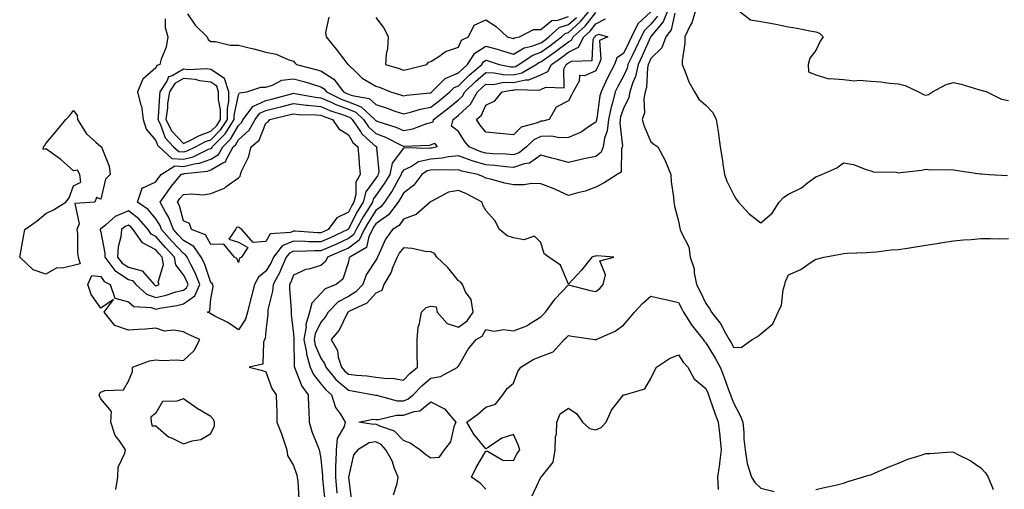
# Model space of a CAD drawing. Units: inches. Extents: x 1002803 to 1005443, y 7247738 to 7250378.
# Drawn here: x 1004409 to 1004767, y 7248838 to 7249008 of the extents above; entities that cross this region are included whole.
import ezdxf

# ---------------------------------------------------------------- set-up
doc = ezdxf.new("R2010")
doc.units = ezdxf.units.IN
doc.header["$MEASUREMENT"] = 0
doc.layers.add('Contour_10027247', color=7, linetype='Continuous', true_color=0x6d7783)

msp = doc.modelspace()

# ---------------------------------------------------------------- linework, layer by layer
at = {"layer": 'Contour_10027247'}
for points in [[(1004461.43, 7249008.54, 2923), (1004461.46, 7249005.33, 2923), (1004462.43, 7249001.92, 2923), (1004461.78, 7248998.19, 2923), (1004460.02, 7248993.89, 2923), (1004459.51, 7248991.92, 2923), (1004458.4, 7248991.57, 2923), (1004458.05, 7248990.66, 2923), (1004453.35, 7248986.62, 2923), (1004451.39, 7248981.92, 2923), (1004452.45, 7248977.52, 2923), (1004452.84, 7248976.71, 2923), (1004453.46, 7248971.92, 2923), (1004454.55, 7248968.42, 2923), (1004458.05, 7248964.29, 2923), (1004458.67, 7248962.55, 2923), (1004459.25, 7248961.92, 2923), (1004463.91, 7248957.78, 2923), (1004468.05, 7248957.49, 2923), (1004471.6, 7248958.37, 2923), (1004477.22, 7248961.09, 2923), (1004478.05, 7248961.39, 2923), (1004478.38, 7248961.59, 2923), (1004478.57, 7248961.92, 2923), (1004483.26, 7248966.71, 2923), (1004483.85, 7248967.72, 2923), (1004486.57, 7248971.92, 2923), (1004486.57, 7248973.4, 2923), (1004488.05, 7248980.9, 2923), (1004488.4, 7248981.57, 2923), (1004491.16, 7248981.92, 2923), (1004496.26, 7248983.71, 2923), (1004498.05, 7248983.68, 2923), (1004500.48, 7248984.35, 2923), (1004503.82, 7248986.15, 2923), (1004508.05, 7248986.71, 2923), (1004511.81, 7248985.68, 2923), (1004515.36, 7248984.61, 2923), (1004518.05, 7248983.83, 2923), (1004519.22, 7248983.09, 2923), (1004520.1, 7248981.92, 2923), (1004525.47, 7248979.34, 2923), (1004528.05, 7248978.37, 2923), (1004532.66, 7248976.53, 2923), (1004537.68, 7248971.92, 2923), (1004537.83, 7248971.7, 2923), (1004538.05, 7248971.49, 2923), (1004538.73, 7248971.24, 2923), (1004545.31, 7248969.18, 2923), (1004548.05, 7248967.93, 2923), (1004551.45, 7248968.52, 2923), (1004556.57, 7248970.44, 2923), (1004558.05, 7248970.81, 2923), (1004558.85, 7248971.12, 2923), (1004559.03, 7248971.92, 2923), (1004564.14, 7248975.83, 2923), (1004568.05, 7248979.04, 2923), (1004569.55, 7248980.42, 2923), (1004570.42, 7248981.92, 2923), (1004574.3, 7248985.67, 2923), (1004578.05, 7248988.94, 2923), (1004581.06, 7248988.91, 2923), (1004584.35, 7248988.22, 2923), (1004588.05, 7248988.2, 2923), (1004591.12, 7248988.85, 2923), (1004596.3, 7248991.92, 2923), (1004597.34, 7248992.63, 2923), (1004598.05, 7248992.89, 2923), (1004601.24, 7248995.11, 2923), (1004603.39, 7248996.58, 2923), (1004608.05, 7249000.17, 2923), (1004609.21, 7249000.76, 2923), (1004609.83, 7249001.92, 2923), (1004614.18, 7249005.79, 2923), (1004618.05, 7249010.82, 2923)], [(1004469.61, 7249010.36, 2924), (1004472.35, 7249006.22, 2924), (1004476.76, 7249001.92, 2924), (1004477.12, 7249000.99, 2924), (1004478.05, 7249000.25, 2924), (1004479.71, 7249000.26, 2924), (1004485.05, 7248998.92, 2924), (1004488.05, 7248998.93, 2924), (1004492.03, 7248997.94, 2924), (1004493.72, 7248997.59, 2924), (1004498.05, 7248996.35, 2924), (1004501.79, 7248995.66, 2924), (1004506.37, 7248993.6, 2924), (1004508.05, 7248993.11, 2924), (1004508.62, 7248992.49, 2924), (1004509.17, 7248991.92, 2924), (1004516.23, 7248990.1, 2924), (1004518.05, 7248989.59, 2924), (1004522.72, 7248986.59, 2924), (1004526.24, 7248981.92, 2924), (1004527.46, 7248981.33, 2924), (1004528.05, 7248981.11, 2924), (1004529.4, 7248980.57, 2924), (1004535.61, 7248979.48, 2924), (1004538.05, 7248977.36, 2924), (1004542.18, 7248976.05, 2924), (1004544.99, 7248974.98, 2924), (1004548.05, 7248973.91, 2924), (1004550.66, 7248974.53, 2924), (1004554.26, 7248975.71, 2924), (1004558.05, 7248976.42, 2924), (1004561.16, 7248978.81, 2924), (1004564.9, 7248981.92, 2924), (1004566.47, 7248983.5, 2924), (1004568.05, 7248984.19, 2924), (1004572, 7248987.97, 2924), (1004576.53, 7248991.92, 2924), (1004577.12, 7248992.85, 2924), (1004578.05, 7248993.45, 2924), (1004579.25, 7248993.12, 2924), (1004582.82, 7248991.92, 2924), (1004587.14, 7248991.01, 2924), (1004588.05, 7248991, 2924), (1004588.8, 7248991.17, 2924), (1004590.08, 7248991.92, 2924), (1004594.81, 7248995.16, 2924), (1004598.05, 7248996.32, 2924), (1004601.35, 7248998.62, 2924), (1004605.55, 7249001.92, 2924), (1004606.87, 7249003.1, 2924), (1004608.05, 7249003.5, 2924), (1004612.47, 7249007.5, 2924), (1004616.02, 7249011.92, 2924)], [(1004640.5, 7249009.47, 2923), (1004638.05, 7249006.55, 2923), (1004635.67, 7249004.3, 2923), (1004634.48, 7249001.92, 2923), (1004632.44, 7248997.53, 2923), (1004631.19, 7248995.06, 2923), (1004629.64, 7248991.92, 2923), (1004629.38, 7248990.59, 2923), (1004628.05, 7248987.63, 2923), (1004626.04, 7248983.93, 2923), (1004625.08, 7248981.92, 2923), (1004624.04, 7248977.91, 2923), (1004623.54, 7248976.43, 2923), (1004622.57, 7248971.92, 2923), (1004622.18, 7248967.79, 2923), (1004621.2, 7248965.07, 2923), (1004620.71, 7248961.92, 2923), (1004619.95, 7248960.02, 2923), (1004618.05, 7248958.51, 2923), (1004613.7, 7248957.57, 2923), (1004612.63, 7248957.34, 2923), (1004608.05, 7248956.34, 2923), (1004603.59, 7248957.46, 2923), (1004602.06, 7248957.91, 2923), (1004598.05, 7248958.99, 2923), (1004593.96, 7248956.01, 2923), (1004591.93, 7248955.8, 2923), (1004588.05, 7248954.47, 2923), (1004585.27, 7248954.7, 2923), (1004581.35, 7248955.22, 2923), (1004578.05, 7248955.48, 2923), (1004573.06, 7248956.91, 2923), (1004573.05, 7248956.92, 2923), (1004568.05, 7248958.67, 2923), (1004564.44, 7248958.31, 2923), (1004562.13, 7248957.84, 2923), (1004558.05, 7248957.53, 2923), (1004553.5, 7248956.47, 2923), (1004550.96, 7248954.83, 2923), (1004548.05, 7248953.47, 2923), (1004547.4, 7248952.57, 2923), (1004547.24, 7248951.92, 2923), (1004546.14, 7248950.01, 2923), (1004543.97, 7248946, 2923), (1004541.15, 7248941.92, 2923), (1004539.81, 7248940.16, 2923), (1004538.05, 7248938.89, 2923), (1004535.32, 7248934.65, 2923), (1004533.83, 7248931.92, 2923), (1004531.91, 7248928.06, 2923), (1004528.05, 7248925.18, 2923), (1004525.81, 7248924.16, 2923), (1004520.51, 7248921.92, 2923), (1004519.67, 7248920.3, 2923), (1004518.05, 7248918.86, 2923), (1004513.7, 7248917.57, 2923), (1004512.56, 7248917.41, 2923), (1004508.05, 7248915.35, 2923), (1004507.18, 7248912.79, 2923), (1004506.69, 7248911.92, 2923), (1004506.59, 7248910.46, 2923), (1004507.3, 7248902.67, 2923), (1004507.23, 7248901.92, 2923), (1004507.23, 7248901.1, 2923), (1004508.05, 7248893.89, 2923), (1004508.16, 7248892.03, 2923), (1004508.14, 7248891.92, 2923), (1004508.16, 7248891.81, 2923), (1004508.32, 7248882.19, 2923), (1004508.4, 7248881.92, 2923), (1004508.74, 7248881.23, 2923), (1004511.16, 7248875.03, 2923), (1004513.41, 7248871.92, 2923), (1004513.53, 7248867.4, 2923), (1004513.62, 7248866.35, 2923), (1004513.74, 7248861.92, 2923), (1004514.72, 7248858.59, 2923), (1004517.07, 7248852.9, 2923), (1004517.42, 7248851.92, 2923), (1004517.56, 7248851.43, 2923), (1004518.05, 7248848.74, 2923), (1004518.62, 7248842.49, 2923), (1004518.61, 7248841.92, 2923), (1004518.67, 7248841.3, 2923), (1004519.52, 7248833.39, 2923)], [(1004644.35, 7249011.92, 2924), (1004642.56, 7249007.41, 2924), (1004638.05, 7249002.02, 2924), (1004638, 7249001.97, 2924), (1004637.97, 7249001.92, 2924), (1004637.9, 7249001.77, 2924), (1004634.91, 7248995.06, 2924), (1004633.35, 7248991.92, 2924), (1004632.45, 7248987.52, 2924), (1004631.49, 7248985.36, 2924), (1004630.42, 7248981.92, 2924), (1004630.05, 7248979.92, 2924), (1004628.05, 7248975.94, 2924), (1004627.04, 7248972.93, 2924), (1004626.83, 7248971.92, 2924), (1004626.69, 7248970.56, 2924), (1004627.69, 7248962.28, 2924), (1004627.64, 7248961.92, 2924), (1004627.37, 7248961.24, 2924), (1004627.23, 7248952.74, 2924), (1004625.81, 7248951.92, 2924), (1004621.05, 7248948.92, 2924), (1004618.05, 7248947.27, 2924), (1004614.09, 7248945.88, 2924), (1004611.43, 7248945.3, 2924), (1004608.05, 7248944.32, 2924), (1004603.56, 7248946.41, 2924), (1004602.89, 7248946.76, 2924), (1004598.05, 7248948.59, 2924), (1004594.76, 7248948.63, 2924), (1004591.84, 7248948.13, 2924), (1004588.05, 7248948.16, 2924), (1004584.94, 7248948.81, 2924), (1004579.75, 7248950.22, 2924), (1004578.05, 7248950.61, 2924), (1004577.17, 7248951.04, 2924), (1004575.13, 7248951.92, 2924), (1004569.31, 7248953.18, 2924), (1004568.05, 7248953.63, 2924), (1004566.5, 7248953.47, 2924), (1004559.8, 7248953.67, 2924), (1004558.05, 7248953.53, 2924), (1004556.74, 7248953.23, 2924), (1004554.71, 7248951.92, 2924), (1004551.87, 7248948.1, 2924), (1004548.05, 7248945.14, 2924), (1004546.92, 7248943.05, 2924), (1004546.14, 7248941.92, 2924), (1004542.65, 7248937.32, 2924), (1004538.05, 7248934.03, 2924), (1004537.22, 7248932.75, 2924), (1004536.78, 7248931.92, 2924), (1004535.5, 7248929.37, 2924), (1004534.61, 7248925.36, 2924), (1004528.57, 7248921.92, 2924), (1004528.38, 7248921.59, 2924), (1004528.05, 7248920.19, 2924), (1004526.04, 7248913.93, 2924), (1004523.6, 7248911.92, 2924), (1004519.62, 7248910.35, 2924), (1004518.05, 7248908.73, 2924), (1004514.78, 7248905.19, 2924), (1004513.93, 7248901.92, 2924), (1004512.6, 7248897.37, 2924), (1004512.65, 7248896.52, 2924), (1004511.88, 7248891.92, 2924), (1004512.76, 7248887.21, 2924), (1004512.77, 7248886.64, 2924), (1004514.1, 7248881.92, 2924), (1004515.4, 7248879.27, 2924), (1004518.05, 7248875.88, 2924), (1004519.79, 7248873.66, 2924), (1004521.89, 7248871.92, 2924), (1004523.37, 7248867.24, 2924), (1004525.14, 7248864.83, 2924), (1004526.91, 7248861.92, 2924), (1004526.54, 7248860.41, 2924), (1004523.92, 7248856.05, 2924), (1004523.56, 7248851.92, 2924), (1004523.48, 7248847.35, 2924), (1004523.39, 7248846.58, 2924), (1004523.33, 7248841.92, 2924), (1004523.75, 7248837.62, 2924), (1004523.88, 7248836.09, 2924)], [(1004638.05, 7249011.07, 2922), (1004633.34, 7249006.63, 2922), (1004630.99, 7249001.92, 2922), (1004630.06, 7248999.91, 2922), (1004628.05, 7248995.95, 2922), (1004625.71, 7248994.26, 2922), (1004624.82, 7248991.92, 2922), (1004622.49, 7248987.48, 2922), (1004621.59, 7248985.46, 2922), (1004619.91, 7248981.92, 2922), (1004619.52, 7248980.45, 2922), (1004618.39, 7248972.26, 2922), (1004618.32, 7248971.92, 2922), (1004618.29, 7248971.68, 2922), (1004618.05, 7248970.98, 2922), (1004615.33, 7248969.2, 2922), (1004612.71, 7248967.26, 2922), (1004608.05, 7248965.37, 2922), (1004604.72, 7248965.25, 2922), (1004601.98, 7248965.85, 2922), (1004598.05, 7248965.77, 2922), (1004595.42, 7248964.55, 2922), (1004592.78, 7248961.92, 2922), (1004590.19, 7248959.78, 2922), (1004588.05, 7248959.05, 2922), (1004585.4, 7248959.27, 2922), (1004580.55, 7248959.42, 2922), (1004578.05, 7248959.62, 2922), (1004576.26, 7248960.13, 2922), (1004571.94, 7248961.92, 2922), (1004570.22, 7248964.09, 2922), (1004568.05, 7248967.56, 2922), (1004565.58, 7248969.45, 2922), (1004566.12, 7248971.92, 2922), (1004567.21, 7248972.76, 2922), (1004568.05, 7248973.44, 2922), (1004572.47, 7248977.5, 2922), (1004575.03, 7248981.92, 2922), (1004576.57, 7248983.4, 2922), (1004578.05, 7248984.7, 2922), (1004580.8, 7248984.67, 2922), (1004584.55, 7248985.42, 2922), (1004588.05, 7248985.39, 2922), (1004592.47, 7248986.34, 2922), (1004593.66, 7248986.31, 2922), (1004598.05, 7248988.11, 2922), (1004600.61, 7248989.36, 2922), (1004601.87, 7248991.92, 2922), (1004605.55, 7248994.42, 2922), (1004608.05, 7248996.35, 2922), (1004611.76, 7248998.21, 2922), (1004613.7, 7249001.92, 2922), (1004616.01, 7249003.96, 2922), (1004618.05, 7249006.62, 2922), (1004621.54, 7249008.43, 2922)], [(1004646.69, 7249010.56, 2925), (1004645.45, 7249004.52, 2925), (1004643.47, 7249001.92, 2925), (1004642, 7248997.97, 2925), (1004638.05, 7248994.06, 2925), (1004637.39, 7248992.58, 2925), (1004637.06, 7248991.92, 2925), (1004636.81, 7248990.68, 2925), (1004636.47, 7248983.5, 2925), (1004635.98, 7248981.92, 2925), (1004635.51, 7248979.38, 2925), (1004635.68, 7248974.29, 2925), (1004634.92, 7248971.92, 2925), (1004635.64, 7248969.51, 2925), (1004638.05, 7248963.77, 2925), (1004639.1, 7248962.97, 2925), (1004640.58, 7248961.92, 2925), (1004643.2, 7248957.07, 2925), (1004643.35, 7248956.62, 2925), (1004645.34, 7248951.92, 2925), (1004645.39, 7248949.26, 2925), (1004646.3, 7248943.67, 2925), (1004646.36, 7248941.92, 2925), (1004646.6, 7248940.47, 2925), (1004648.05, 7248935.02, 2925), (1004648.53, 7248932.4, 2925), (1004648.73, 7248931.92, 2925), (1004649.02, 7248930.95, 2925), (1004651.81, 7248925.68, 2925), (1004652.37, 7248921.92, 2925), (1004653.76, 7248917.63, 2925), (1004653.79, 7248916.18, 2925), (1004654.66, 7248911.92, 2925), (1004655.8, 7248909.67, 2925), (1004658.05, 7248905.03, 2925), (1004659.35, 7248903.22, 2925), (1004660.05, 7248901.92, 2925), (1004663.6, 7248897.47, 2925), (1004664.6, 7248895.37, 2925), (1004666.53, 7248891.92, 2925), (1004667.09, 7248890.96, 2925), (1004668.05, 7248889.19, 2925), (1004670.89, 7248889.08, 2925), (1004674.84, 7248891.92, 2925), (1004676.85, 7248893.12, 2925), (1004678.05, 7248894.03, 2925), (1004682.33, 7248897.64, 2925), (1004684.37, 7248901.92, 2925), (1004685.51, 7248904.46, 2925), (1004686.19, 7248910.06, 2925), (1004686.72, 7248911.92, 2925), (1004686.93, 7248913.04, 2925), (1004688.05, 7248915.48, 2925), (1004692.51, 7248917.46, 2925), (1004695.91, 7248919.78, 2925), (1004698.05, 7248921.1, 2925), (1004698.72, 7248921.25, 2925), (1004700.91, 7248921.92, 2925), (1004706.97, 7248923, 2925), (1004708.05, 7248923.2, 2925), (1004709.46, 7248923.33, 2925), (1004716.41, 7248923.56, 2925), (1004718.05, 7248923.73, 2925), (1004720, 7248923.87, 2925), (1004725.42, 7248924.55, 2925), (1004728.05, 7248924.73, 2925), (1004731.34, 7248925.21, 2925), (1004734.3, 7248925.67, 2925), (1004738.05, 7248926.22, 2925), (1004742.94, 7248927.03, 2925), (1004743.19, 7248927.06, 2925), (1004748.05, 7248927.82, 2925), (1004751.75, 7248928.22, 2925), (1004754.43, 7248928.3, 2925), (1004758.05, 7248928.64, 2925), (1004761.28, 7248928.69, 2925), (1004764.71, 7248928.58, 2925), (1004768.05, 7248928.63, 2925)], [(1004654.41, 7249011.92, 2926), (1004652.88, 7249007.09, 2926), (1004652.43, 7249006.3, 2926), (1004650.36, 7249001.92, 2926), (1004650.38, 7248999.59, 2926), (1004649.4, 7248993.27, 2926), (1004649.43, 7248991.92, 2926), (1004650.43, 7248989.54, 2926), (1004651.78, 7248985.65, 2926), (1004653.86, 7248981.92, 2926), (1004655.44, 7248979.31, 2926), (1004658.05, 7248977.13, 2926), (1004660.54, 7248974.41, 2926), (1004661.81, 7248971.92, 2926), (1004662.45, 7248967.52, 2926), (1004662.67, 7248966.54, 2926), (1004663.25, 7248961.92, 2926), (1004663.91, 7248957.78, 2926), (1004664.22, 7248955.75, 2926), (1004664.82, 7248951.92, 2926), (1004665.59, 7248949.46, 2926), (1004668.05, 7248944.64, 2926), (1004669.05, 7248942.92, 2926), (1004669.86, 7248941.92, 2926), (1004673.76, 7248937.63, 2926), (1004678.05, 7248934.35, 2926), (1004682.09, 7248937.88, 2926), (1004684.69, 7248941.92, 2926), (1004686.34, 7248943.63, 2926), (1004688.05, 7248944.82, 2926), (1004692.83, 7248947.14, 2926), (1004695.01, 7248948.88, 2926), (1004698.05, 7248951.13, 2926), (1004698.67, 7248951.3, 2926), (1004700.25, 7248951.92, 2926), (1004705.62, 7248954.35, 2926), (1004708.05, 7248956.17, 2926), (1004711.65, 7248955.52, 2926), (1004716.28, 7248953.69, 2926), (1004718.05, 7248953.22, 2926), (1004718.98, 7248952.85, 2926), (1004727.25, 7248952.72, 2926), (1004728.05, 7248952.54, 2926), (1004728.8, 7248952.67, 2926), (1004736.45, 7248953.52, 2926), (1004738.05, 7248953.87, 2926), (1004739.8, 7248953.67, 2926), (1004746.19, 7248953.78, 2926), (1004748.05, 7248953.6, 2926), (1004749.51, 7248953.38, 2926), (1004757.79, 7248952.18, 2926), (1004758.05, 7248952.14, 2926), (1004758.26, 7248952.13, 2926), (1004760.99, 7248951.92, 2926), (1004767.65, 7248951.52, 2926)], [(1004669.41, 7249011.92, 2927), (1004674.23, 7249008.1, 2927), (1004678.05, 7249007.53, 2927), (1004682.8, 7249006.67, 2927), (1004683.47, 7249006.5, 2927), (1004688.05, 7249005.58, 2927), (1004691.27, 7249005.14, 2927), (1004695.84, 7249004.13, 2927), (1004698.05, 7249003.78, 2927), (1004699.39, 7249003.26, 2927), (1004700.66, 7249001.92, 2927), (1004699.64, 7249000.33, 2927), (1004698.05, 7248996.93, 2927), (1004695.77, 7248994.2, 2927), (1004695.19, 7248991.92, 2927), (1004695.33, 7248989.2, 2927), (1004698.05, 7248988.16, 2927), (1004702.77, 7248986.64, 2927), (1004703.16, 7248986.81, 2927), (1004708.05, 7248986.4, 2927), (1004712.14, 7248986.01, 2927), (1004713.82, 7248986.15, 2927), (1004718.05, 7248985.86, 2927), (1004721.67, 7248985.54, 2927), (1004724.85, 7248985.12, 2927), (1004728.05, 7248984.82, 2927), (1004730.43, 7248984.3, 2927), (1004735.34, 7248981.92, 2927), (1004737.11, 7248980.98, 2927), (1004738.05, 7248980.74, 2927), (1004739, 7248980.97, 2927), (1004740.45, 7248981.92, 2927), (1004745.35, 7248984.62, 2927), (1004748.05, 7248985.35, 2927), (1004750.83, 7248984.7, 2927), (1004757.21, 7248982.76, 2927), (1004758.05, 7248982.55, 2927), (1004758.55, 7248982.42, 2927), (1004760.24, 7248981.92, 2927), (1004765.48, 7248979.35, 2927), (1004768.05, 7248978.8, 2927)], [(1004520.91, 7249009.06, 2925), (1004519.68, 7249003.55, 2925), (1004519.95, 7249001.92, 2925), (1004523.56, 7248997.43, 2925), (1004527.09, 7248992.88, 2925), (1004527.84, 7248991.92, 2925), (1004527.98, 7248991.85, 2925), (1004528.05, 7248991.74, 2925), (1004530.73, 7248989.24, 2925), (1004533.11, 7248986.98, 2925), (1004538.05, 7248984.04, 2925), (1004539.63, 7248983.5, 2925), (1004543.33, 7248981.92, 2925), (1004547.01, 7248980.88, 2925), (1004548.05, 7248980.51, 2925), (1004549.19, 7248980.78, 2925), (1004557.7, 7248981.57, 2925), (1004558.05, 7248981.64, 2925), (1004558.21, 7248981.76, 2925), (1004558.4, 7248981.92, 2925), (1004563.21, 7248986.76, 2925), (1004568.05, 7248988.85, 2925), (1004569.61, 7248990.36, 2925), (1004571.41, 7248991.92, 2925), (1004574, 7248995.97, 2925), (1004578.05, 7248998.61, 2925), (1004582.65, 7248997.32, 2925), (1004583.28, 7248997.15, 2925), (1004588.05, 7248995.7, 2925), (1004591.97, 7248998, 2925), (1004594.69, 7248998.56, 2925), (1004598.05, 7248999.77, 2925), (1004599.32, 7249000.65, 2925), (1004600.94, 7249001.92, 2925), (1004604.68, 7249005.29, 2925), (1004608.05, 7249006.42, 2925), (1004610.94, 7249009.03, 2925)], [(1004538.05, 7249009.03, 2926), (1004541.08, 7249004.95, 2926), (1004542.47, 7249001.92, 2926), (1004542.21, 7248997.76, 2926), (1004541.82, 7248995.69, 2926), (1004541.53, 7248991.92, 2926), (1004546.54, 7248990.41, 2926), (1004548.05, 7248989.81, 2926), (1004549.8, 7248990.17, 2926), (1004556.63, 7248991.92, 2926), (1004557.2, 7248992.77, 2926), (1004558.05, 7248993.03, 2926), (1004560.88, 7248994.75, 2926), (1004563.41, 7248996.56, 2926), (1004568.05, 7248998.15, 2926), (1004569.19, 7249000.78, 2926), (1004571.71, 7249001.92, 2926), (1004573.84, 7249006.13, 2926), (1004578.05, 7249008.1, 2926), (1004581.79, 7249005.66, 2926), (1004585.73, 7249001.92, 2926), (1004587.58, 7249001.45, 2926), (1004588.05, 7249001.31, 2926), (1004588.43, 7249001.54, 2926), (1004590.31, 7249001.92, 2926), (1004595.34, 7249004.63, 2926), (1004598.05, 7249004.62, 2926), (1004602.04, 7249007.93, 2926), (1004604.17, 7249008.04, 2926), (1004608.05, 7249009.34, 2926)], [(1004443.55, 7248837.42, 2922), (1004444.2, 7248841.92, 2922), (1004444.39, 7248845.58, 2922), (1004446.8, 7248850.67, 2922), (1004446.95, 7248851.92, 2922), (1004444.79, 7248855.18, 2922), (1004443.26, 7248857.13, 2922), (1004441.69, 7248861.92, 2922), (1004441.94, 7248865.81, 2922), (1004438.05, 7248870.45, 2922), (1004437.58, 7248871.45, 2922), (1004437.47, 7248871.92, 2922), (1004437.68, 7248872.29, 2922), (1004438.05, 7248872.8, 2922), (1004439.54, 7248873.41, 2922), (1004446.3, 7248873.67, 2922), (1004448.05, 7248876.81, 2922), (1004449.61, 7248880.36, 2922), (1004449.51, 7248881.92, 2922), (1004455.76, 7248884.21, 2922), (1004458.05, 7248884.55, 2922), (1004460.44, 7248884.31, 2922), (1004465.44, 7248884.53, 2922), (1004468.05, 7248884.32, 2922), (1004472.03, 7248887.94, 2922), (1004474, 7248891.92, 2922), (1004469.96, 7248893.83, 2922), (1004468.05, 7248894.79, 2922), (1004464.59, 7248895.38, 2922), (1004461.17, 7248895.05, 2922), (1004458.05, 7248896.07, 2922), (1004454.3, 7248895.67, 2922), (1004451.78, 7248895.65, 2922), (1004448.05, 7248895.32, 2922), (1004443.19, 7248897.06, 2922), (1004439.24, 7248901.92, 2922), (1004442.67, 7248906.54, 2922), (1004438.05, 7248903.3, 2922), (1004434.47, 7248908.34, 2922), (1004433.36, 7248911.92, 2922), (1004434.72, 7248915.25, 2922), (1004438.05, 7248914.9, 2922), (1004439.23, 7248913.1, 2922), (1004441.42, 7248911.92, 2922), (1004443.08, 7248906.95, 2922), (1004448.05, 7248905.66, 2922), (1004450.07, 7248903.94, 2922), (1004456.39, 7248903.58, 2922), (1004458.05, 7248903.01, 2922), (1004459.47, 7248903.34, 2922), (1004465.64, 7248904.33, 2922), (1004468.05, 7248904.96, 2922), (1004472.16, 7248907.81, 2922), (1004474.04, 7248911.92, 2922), (1004472.33, 7248916.2, 2922), (1004470.74, 7248919.23, 2922), (1004469.46, 7248921.92, 2922), (1004468.87, 7248922.74, 2922), (1004468.05, 7248923.22, 2922), (1004463.87, 7248927.74, 2922), (1004460.14, 7248931.92, 2922), (1004459.57, 7248933.44, 2922), (1004458.05, 7248935.84, 2922), (1004455.28, 7248939.15, 2922), (1004451.35, 7248941.92, 2922), (1004453.03, 7248946.9, 2922), (1004452.98, 7248946.99, 2922), (1004453.08, 7248946.95, 2922), (1004458.05, 7248949.31, 2922), (1004459.11, 7248950.86, 2922), (1004459.99, 7248951.92, 2922), (1004464.91, 7248955.06, 2922), (1004468.05, 7248954.84, 2922), (1004471.93, 7248955.8, 2922), (1004473.96, 7248956.01, 2922), (1004478.05, 7248957.5, 2922), (1004480.8, 7248959.17, 2922), (1004482.39, 7248961.92, 2922), (1004485.19, 7248964.78, 2922), (1004488.05, 7248969.77, 2922), (1004489.17, 7248970.8, 2922), (1004489.81, 7248971.92, 2922), (1004493.31, 7248976.66, 2922), (1004498.05, 7248978.83, 2922), (1004500.52, 7248979.45, 2922), (1004507.4, 7248981.27, 2922), (1004508.05, 7248981.43, 2922), (1004508.6, 7248981.37, 2922), (1004516.12, 7248979.99, 2922), (1004518.05, 7248979.8, 2922), (1004521.82, 7248978.15, 2922), (1004523.48, 7248977.35, 2922), (1004528.05, 7248975.62, 2922), (1004530.7, 7248974.57, 2922), (1004533.58, 7248971.92, 2922), (1004535.37, 7248969.24, 2922), (1004538.05, 7248966.78, 2922), (1004541.59, 7248965.46, 2922), (1004547.53, 7248962.44, 2922), (1004548.05, 7248962.2, 2922), (1004548.39, 7248962.26, 2922), (1004557.39, 7248962.58, 2922), (1004558.05, 7248962.75, 2922), (1004559.39, 7248963.26, 2922), (1004560.3, 7248961.92, 2922), (1004558.43, 7248961.54, 2922), (1004558.05, 7248961.51, 2922), (1004557.52, 7248961.39, 2922), (1004548.31, 7248961.66, 2922), (1004548.05, 7248961.53, 2922), (1004543.98, 7248955.99, 2922), (1004543.07, 7248951.92, 2922), (1004541.23, 7248948.74, 2922), (1004538.05, 7248944.31, 2922), (1004537.04, 7248942.93, 2922), (1004536.78, 7248941.92, 2922), (1004534.7, 7248938.57, 2922), (1004533.4, 7248936.57, 2922), (1004530.88, 7248931.92, 2922), (1004529.94, 7248930.03, 2922), (1004528.05, 7248928.62, 2922), (1004523.46, 7248926.51, 2922), (1004522.03, 7248925.9, 2922), (1004518.05, 7248924.17, 2922), (1004515.76, 7248924.21, 2922), (1004510.1, 7248923.97, 2922), (1004508.05, 7248924.01, 2922), (1004506.59, 7248923.38, 2922), (1004505.43, 7248921.92, 2922), (1004503.54, 7248917.41, 2922), (1004503.28, 7248916.69, 2922), (1004500.64, 7248911.92, 2922), (1004500.48, 7248909.49, 2922), (1004498.82, 7248902.69, 2922), (1004498.74, 7248901.92, 2922), (1004498.74, 7248901.23, 2922), (1004498.05, 7248895.08, 2922), (1004497.74, 7248892.23, 2922), (1004497.56, 7248891.92, 2922), (1004497.15, 7248891.02, 2922), (1004497, 7248882.97, 2922), (1004491.98, 7248881.92, 2922), (1004496.83, 7248880.7, 2922), (1004498.05, 7248880.2, 2922), (1004500.26, 7248874.13, 2922), (1004501.83, 7248871.92, 2922), (1004501.87, 7248868.1, 2922), (1004502.02, 7248865.89, 2922), (1004502.06, 7248861.92, 2922), (1004503.78, 7248857.65, 2922), (1004504.41, 7248855.56, 2922), (1004505.68, 7248851.92, 2922), (1004505.91, 7248849.78, 2922), (1004508.05, 7248846.22, 2922), (1004509.15, 7248843.02, 2922), (1004509.42, 7248841.92, 2922), (1004509.65, 7248840.32, 2922), (1004510.06, 7248833.93, 2922)], [(1004578.05, 7248837.53, 2924), (1004575.92, 7248839.79, 2924), (1004572.85, 7248841.92, 2924), (1004574.47, 7248845.5, 2924), (1004578.05, 7248851.43, 2924), (1004578.58, 7248851.39, 2924), (1004584.21, 7248848.08, 2924), (1004588.05, 7248848.02, 2924), (1004589.47, 7248850.5, 2924), (1004590.4, 7248851.92, 2924), (1004589.78, 7248853.65, 2924), (1004588.05, 7248857.49, 2924), (1004583.81, 7248856.16, 2924), (1004578.88, 7248852.75, 2924), (1004578.05, 7248852.28, 2924), (1004573.72, 7248857.59, 2924), (1004571.08, 7248861.92, 2924), (1004575.08, 7248864.89, 2924), (1004578.05, 7248867.35, 2924), (1004581.5, 7248868.47, 2924), (1004584.19, 7248871.92, 2924), (1004585.84, 7248874.13, 2924), (1004588.05, 7248876.08, 2924), (1004589.61, 7248880.36, 2924), (1004590.8, 7248881.92, 2924), (1004595.28, 7248884.69, 2924), (1004598.05, 7248885.74, 2924), (1004602.48, 7248887.49, 2924), (1004606.55, 7248891.92, 2924), (1004607.33, 7248892.64, 2924), (1004608.05, 7248893.38, 2924), (1004609.35, 7248893.22, 2924), (1004617.8, 7248891.92, 2924), (1004617.99, 7248891.86, 2924), (1004618.05, 7248891.84, 2924), (1004618.09, 7248891.88, 2924), (1004618.16, 7248891.92, 2924), (1004625.01, 7248894.96, 2924), (1004628.05, 7248897.21, 2924), (1004630.26, 7248899.71, 2924), (1004632.04, 7248901.92, 2924), (1004634.96, 7248905.01, 2924), (1004638.05, 7248907.76, 2924), (1004642.73, 7248906.6, 2924), (1004643.51, 7248906.46, 2924), (1004648.05, 7248905.46, 2924), (1004649.26, 7248903.13, 2924), (1004649.86, 7248901.92, 2924), (1004653.06, 7248896.93, 2924), (1004653.14, 7248896.83, 2924), (1004657.06, 7248891.92, 2924), (1004657.46, 7248891.33, 2924), (1004658.05, 7248890.71, 2924), (1004661.35, 7248885.22, 2924), (1004663.18, 7248881.92, 2924), (1004664.6, 7248878.47, 2924), (1004666.27, 7248873.7, 2924), (1004666.95, 7248871.92, 2924), (1004667.23, 7248871.1, 2924), (1004668.05, 7248868.94, 2924), (1004670.51, 7248864.38, 2924), (1004671.45, 7248861.92, 2924), (1004671.83, 7248858.14, 2924), (1004671.88, 7248855.75, 2924), (1004672.35, 7248851.92, 2924), (1004673.05, 7248846.92, 2924), (1004673.06, 7248846.91, 2924), (1004674.56, 7248841.92, 2924), (1004676.01, 7248839.88, 2924), (1004678.05, 7248837.93, 2924), (1004682.9, 7248836.77, 2924)], [(1004594.83, 7248835.14, 2923), (1004598.05, 7248841.9, 2923), (1004598.07, 7248841.9, 2923), (1004598.12, 7248841.99, 2923), (1004602.56, 7248847.41, 2923), (1004603.29, 7248851.92, 2923), (1004603.37, 7248856.6, 2923), (1004603.7, 7248857.57, 2923), (1004603.84, 7248861.92, 2923), (1004605.06, 7248864.91, 2923), (1004608.05, 7248867.02, 2923), (1004611.12, 7248864.99, 2923), (1004613.12, 7248861.92, 2923), (1004615.77, 7248859.64, 2923), (1004618.05, 7248859.1, 2923), (1004619.98, 7248859.99, 2923), (1004621.74, 7248861.92, 2923), (1004623.66, 7248866.31, 2923), (1004628.05, 7248871.82, 2923), (1004628.15, 7248871.82, 2923), (1004628.48, 7248871.92, 2923), (1004635.88, 7248874.09, 2923), (1004638.05, 7248877.77, 2923), (1004639.39, 7248880.58, 2923), (1004640.1, 7248881.92, 2923), (1004644.85, 7248885.12, 2923), (1004648.05, 7248886.44, 2923), (1004649.81, 7248883.68, 2923), (1004651.42, 7248881.92, 2923), (1004653.77, 7248877.64, 2923), (1004658.05, 7248874.19, 2923), (1004658.74, 7248872.61, 2923), (1004659, 7248871.92, 2923), (1004659.51, 7248870.46, 2923), (1004661.3, 7248865.17, 2923), (1004662.5, 7248861.92, 2923), (1004663.09, 7248856.96, 2923), (1004663.09, 7248856.88, 2923), (1004663.58, 7248851.92, 2923), (1004662.98, 7248846.99, 2923), (1004662.94, 7248846.81, 2923), (1004662.28, 7248841.92, 2923), (1004662.53, 7248837.44, 2923)], [(1004544.48, 7248835.49, 2925), (1004545.75, 7248839.62, 2925), (1004546.17, 7248841.92, 2925), (1004544.85, 7248845.12, 2925), (1004543.97, 7248847.84, 2925), (1004541.71, 7248851.92, 2925), (1004539.93, 7248853.8, 2925), (1004538.05, 7248854.75, 2925), (1004535.6, 7248854.37, 2925), (1004531.47, 7248851.92, 2925), (1004529.92, 7248850.05, 2925), (1004528.08, 7248841.95, 2925), (1004528.07, 7248841.92, 2925), (1004528.07, 7248841.9, 2925), (1004529.19, 7248833.06, 2925)], [(1004698.05, 7248837.44, 2924), (1004701.67, 7248838.3, 2924), (1004705.19, 7248839.06, 2924), (1004708.05, 7248839.73, 2924), (1004709.64, 7248840.33, 2924), (1004714.97, 7248841.92, 2924), (1004717.32, 7248842.65, 2924), (1004718.05, 7248842.84, 2924), (1004719.64, 7248843.51, 2924), (1004724.34, 7248845.63, 2924), (1004728.05, 7248847.07, 2924), (1004731.49, 7248848.48, 2924), (1004735.96, 7248849.83, 2924), (1004738.05, 7248850.57, 2924), (1004739.44, 7248850.53, 2924), (1004747.23, 7248851.1, 2924), (1004748.05, 7248851.08, 2924), (1004749.88, 7248850.09, 2924), (1004754.16, 7248848.03, 2924), (1004758.05, 7248845.29, 2924), (1004759.69, 7248843.56, 2924), (1004760.68, 7248841.92, 2924), (1004762.51, 7248837.46, 2924)]]:
    msp.add_polyline3d(points, dxfattribs=at)
for points in [[(1004598.05, 7248971.27, 2921), (1004596.84, 7248970.71, 2921), (1004590.85, 7248969.12, 2921), (1004588.05, 7248966.33, 2921), (1004583.16, 7248966.81, 2921), (1004582.96, 7248966.83, 2921), (1004578.05, 7248967.33, 2921), (1004575.99, 7248969.86, 2921), (1004574.64, 7248971.92, 2921), (1004576.46, 7248973.51, 2921), (1004578.05, 7248977.14, 2921), (1004581.3, 7248978.67, 2921), (1004583.98, 7248981.92, 2921), (1004587.39, 7248982.58, 2921), (1004588.05, 7248982.58, 2921), (1004588.9, 7248982.77, 2921), (1004597.42, 7248982.55, 2921), (1004598.05, 7248982.82, 2921), (1004599.8, 7248983.67, 2921), (1004606.56, 7248983.41, 2921), (1004606.34, 7248990.21, 2921), (1004607.18, 7248991.92, 2921), (1004607.7, 7248992.27, 2921), (1004608.05, 7248992.55, 2921), (1004609.29, 7248993.16, 2921), (1004616.65, 7248993.32, 2921), (1004617.07, 7249000.94, 2921), (1004617.58, 7249001.92, 2921), (1004617.84, 7249002.13, 2921), (1004618.05, 7249002.43, 2921), (1004619.1, 7249002.97, 2921), (1004622.37, 7249001.92, 2921), (1004619.32, 7249000.65, 2921), (1004619.81, 7248993.68, 2921), (1004619.14, 7248991.92, 2921), (1004618.76, 7248991.21, 2921), (1004618.05, 7248989.62, 2921), (1004613.88, 7248987.75, 2921), (1004612.09, 7248987.88, 2921), (1004611.93, 7248985.8, 2921), (1004609.77, 7248981.92, 2921), (1004609.23, 7248980.74, 2921), (1004608.05, 7248978.72, 2921), (1004603.6, 7248976.37, 2921), (1004601.02, 7248971.92, 2921), (1004598.69, 7248971.28, 2921)], [(1004468.05, 7248960.13, 2924), (1004469.49, 7248960.48, 2924), (1004472.43, 7248961.92, 2924), (1004476.11, 7248963.86, 2924), (1004478.05, 7248964.57, 2924), (1004481.7, 7248968.27, 2924), (1004484.06, 7248971.92, 2924), (1004484.07, 7248975.9, 2924), (1004484.56, 7248978.43, 2924), (1004484.57, 7248981.92, 2924), (1004482.97, 7248986.84, 2924), (1004478.05, 7248990.12, 2924), (1004476.47, 7248990.34, 2924), (1004469.96, 7248990.01, 2924), (1004468.05, 7248990.19, 2924), (1004463.93, 7248987.8, 2924), (1004462.59, 7248987.38, 2924), (1004462.02, 7248985.89, 2924), (1004459.51, 7248981.92, 2924), (1004459.32, 7248980.65, 2924), (1004458.93, 7248972.8, 2924), (1004458.81, 7248971.92, 2924), (1004459.58, 7248970.39, 2924), (1004461.4, 7248965.27, 2924), (1004464.51, 7248961.92, 2924), (1004466.38, 7248960.25, 2924)], [(1004478.05, 7248967.63, 2925), (1004480.18, 7248969.79, 2925), (1004481.56, 7248971.92, 2925), (1004481.56, 7248975.43, 2925), (1004480.84, 7248979.13, 2925), (1004480.84, 7248981.92, 2925), (1004480.16, 7248984.03, 2925), (1004478.05, 7248985.44, 2925), (1004473.99, 7248985.98, 2925), (1004472.52, 7248986.39, 2925), (1004468.05, 7248986.82, 2925), (1004464.94, 7248985.03, 2925), (1004462.99, 7248981.92, 2925), (1004462.3, 7248977.67, 2925), (1004462.23, 7248976.1, 2925), (1004461.67, 7248971.92, 2925), (1004463.8, 7248967.67, 2925), (1004468.05, 7248963.19, 2925), (1004470.42, 7248964.29, 2925), (1004473.86, 7248966.11, 2925)], [(1004488.05, 7248895.46, 2921), (1004484.23, 7248898.1, 2921), (1004479.47, 7248900.5, 2921), (1004478.05, 7248901.29, 2921), (1004477.62, 7248901.49, 2921), (1004476.79, 7248901.92, 2921), (1004477.68, 7248902.29, 2921), (1004478.05, 7248906.69, 2921), (1004478.87, 7248911.1, 2921), (1004478.76, 7248911.92, 2921), (1004478.5, 7248912.37, 2921), (1004478.05, 7248912.74, 2921), (1004475.68, 7248919.55, 2921), (1004474.54, 7248921.92, 2921), (1004471.84, 7248925.71, 2921), (1004468.05, 7248927.94, 2921), (1004466.14, 7248930.01, 2921), (1004464.43, 7248931.92, 2921), (1004462.7, 7248936.57, 2921), (1004461.47, 7248938.5, 2921), (1004459.59, 7248941.92, 2921), (1004463.12, 7248946.85, 2921), (1004463.76, 7248947.63, 2921), (1004467.29, 7248951.92, 2921), (1004467.75, 7248952.22, 2921), (1004468.05, 7248952.19, 2921), (1004468.42, 7248952.29, 2921), (1004476.82, 7248953.15, 2921), (1004478.05, 7248953.59, 2921), (1004482.35, 7248956.22, 2921), (1004483.4, 7248956.57, 2921), (1004483.68, 7248957.55, 2921), (1004486.19, 7248961.92, 2921), (1004487.11, 7248962.86, 2921), (1004488.05, 7248964.49, 2921), (1004491.96, 7248968.01, 2921), (1004494.13, 7248971.92, 2921), (1004495.8, 7248974.17, 2921), (1004498.05, 7248975.2, 2921), (1004502.42, 7248976.29, 2921), (1004503.44, 7248976.53, 2921), (1004508.05, 7248977.7, 2921), (1004512.81, 7248977.16, 2921), (1004513.23, 7248977.1, 2921), (1004518.05, 7248976.63, 2921), (1004521.32, 7248975.19, 2921), (1004526.51, 7248973.46, 2921), (1004528.05, 7248972.88, 2921), (1004528.73, 7248972.6, 2921), (1004529.48, 7248971.92, 2921), (1004532.43, 7248967.54, 2921), (1004532.89, 7248966.76, 2921), (1004536.01, 7248963.96, 2921), (1004538.05, 7248962.08, 2921), (1004538.17, 7248962.04, 2921), (1004538.39, 7248961.92, 2921), (1004538.27, 7248961.7, 2921), (1004539.13, 7248953, 2921), (1004538.89, 7248951.92, 2921), (1004538.59, 7248951.38, 2921), (1004538.05, 7248950.64, 2921), (1004534.39, 7248945.58, 2921), (1004533.41, 7248941.92, 2921), (1004531.36, 7248938.61, 2921), (1004528.05, 7248932.14, 2921), (1004527.89, 7248932.08, 2921), (1004527.79, 7248931.92, 2921), (1004521.17, 7248928.8, 2921), (1004518.05, 7248927.43, 2921), (1004513.63, 7248927.5, 2921), (1004512.38, 7248927.59, 2921), (1004508.05, 7248927.67, 2921), (1004504.02, 7248925.95, 2921), (1004500.85, 7248921.92, 2921), (1004500.02, 7248919.95, 2921), (1004498.05, 7248916.75, 2921), (1004495.31, 7248914.66, 2921), (1004493.88, 7248911.92, 2921), (1004492.72, 7248907.25, 2921), (1004492.49, 7248906.36, 2921), (1004491.39, 7248901.92, 2921), (1004490.62, 7248899.35, 2921)], [(1004428.05, 7248918.89, 2922), (1004424.01, 7248917.88, 2922), (1004421.99, 7248917.98, 2922), (1004418.05, 7248915.65, 2922), (1004413.42, 7248917.29, 2922), (1004408.54, 7248921.92, 2922), (1004408.67, 7248922.54, 2922), (1004409.99, 7248929.98, 2922), (1004410.42, 7248931.92, 2922), (1004414.87, 7248935.1, 2922), (1004418.05, 7248937.81, 2922), (1004420.89, 7248939.08, 2922), (1004425.37, 7248941.92, 2922), (1004426.49, 7248943.48, 2922), (1004428.05, 7248947.76, 2922), (1004430.82, 7248949.15, 2922), (1004430.42, 7248951.92, 2922), (1004429.59, 7248953.46, 2922), (1004428.05, 7248953.23, 2922), (1004423.51, 7248957.38, 2922), (1004420.47, 7248959.5, 2922), (1004418.05, 7248961.27, 2922), (1004417.1, 7248960.97, 2922), (1004417.22, 7248961.92, 2922), (1004417.6, 7248962.37, 2922), (1004418.05, 7248963.18, 2922), (1004422.01, 7248967.96, 2922), (1004425.26, 7248971.92, 2922), (1004426.68, 7248973.29, 2922), (1004428.05, 7248975.14, 2922), (1004429.48, 7248973.35, 2922), (1004429.52, 7248971.92, 2922), (1004432.28, 7248967.69, 2922), (1004432.83, 7248966.7, 2922), (1004436.28, 7248963.69, 2922), (1004438.05, 7248962.09, 2922), (1004438.19, 7248962.06, 2922), (1004438.33, 7248961.92, 2922), (1004438.41, 7248961.56, 2922), (1004441.04, 7248954.91, 2922), (1004441.42, 7248951.92, 2922), (1004439.76, 7248950.21, 2922), (1004438.05, 7248943, 2922), (1004436.42, 7248943.55, 2922), (1004435.88, 7248941.92, 2922), (1004428.56, 7248941.41, 2922), (1004430.11, 7248933.98, 2922), (1004429.33, 7248931.92, 2922), (1004429.53, 7248930.44, 2922), (1004429.5, 7248923.37, 2922), (1004429.78, 7248921.92, 2922), (1004430.53, 7248919.44, 2922)], [(1004488.05, 7248919.96, 2920), (1004487.48, 7248921.35, 2920), (1004486.69, 7248921.92, 2920), (1004482.78, 7248926.65, 2920), (1004478.05, 7248926.45, 2920), (1004476.11, 7248929.98, 2920), (1004470.98, 7248931.92, 2920), (1004470.23, 7248934.1, 2920), (1004468.05, 7248935.09, 2920), (1004466.68, 7248940.55, 2920), (1004465.92, 7248941.92, 2920), (1004466.81, 7248943.16, 2920), (1004468.05, 7248944.64, 2920), (1004471.07, 7248944.94, 2920), (1004475.38, 7248944.59, 2920), (1004478.05, 7248944.97, 2920), (1004482.97, 7248947, 2920), (1004483.67, 7248947.55, 2920), (1004488.05, 7248950.66, 2920), (1004488.66, 7248951.31, 2920), (1004488.8, 7248951.92, 2920), (1004489.24, 7248953.11, 2920), (1004491.7, 7248958.27, 2920), (1004492.67, 7248961.92, 2920), (1004495.56, 7248964.41, 2920), (1004498.05, 7248970.53, 2920), (1004498.88, 7248971.09, 2920), (1004499.53, 7248971.92, 2920), (1004506.41, 7248973.56, 2920), (1004508.05, 7248973.98, 2920), (1004509.9, 7248973.77, 2920), (1004516.35, 7248973.62, 2920), (1004518.05, 7248973.45, 2920), (1004519.11, 7248972.98, 2920), (1004522.31, 7248971.92, 2920), (1004524.62, 7248968.49, 2920), (1004528.05, 7248966.33, 2920), (1004529.7, 7248963.57, 2920), (1004531.53, 7248961.92, 2920), (1004531.85, 7248958.12, 2920), (1004531.98, 7248955.85, 2920), (1004532.34, 7248951.92, 2920), (1004530.78, 7248949.19, 2920), (1004530.77, 7248944.64, 2920), (1004530.05, 7248941.92, 2920), (1004529.28, 7248940.69, 2920), (1004528.05, 7248938.28, 2920), (1004523.81, 7248936.16, 2920), (1004520.72, 7248931.92, 2920), (1004518.91, 7248931.06, 2920), (1004518.05, 7248930.69, 2920), (1004516.84, 7248930.71, 2920), (1004508.65, 7248931.32, 2920), (1004508.05, 7248931.33, 2920), (1004507.03, 7248930.9, 2920), (1004499.66, 7248930.31, 2920), (1004498.05, 7248927.58, 2920), (1004493.38, 7248927.25, 2920), (1004489.28, 7248931.92, 2920), (1004488.61, 7248932.48, 2920), (1004488.05, 7248932.84, 2920), (1004487.34, 7248932.63, 2920), (1004487.05, 7248931.92, 2920), (1004484.56, 7248928.43, 2920), (1004488.05, 7248927.32, 2920), (1004491.54, 7248925.41, 2920), (1004489.17, 7248921.92, 2920), (1004488.48, 7248921.49, 2920)], [(1004548.05, 7248869.69, 2925), (1004549.7, 7248870.27, 2925), (1004551.55, 7248871.92, 2925), (1004554.78, 7248875.19, 2925), (1004558.05, 7248877.98, 2925), (1004561.5, 7248878.47, 2925), (1004567.81, 7248881.92, 2925), (1004567.86, 7248882.11, 2925), (1004568.05, 7248882.27, 2925), (1004571.56, 7248888.41, 2925), (1004574.49, 7248891.92, 2925), (1004576.75, 7248893.22, 2925), (1004578.05, 7248895.66, 2925), (1004581.09, 7248894.96, 2925), (1004584.39, 7248895.58, 2925), (1004588.05, 7248895.16, 2925), (1004592.98, 7248896.99, 2925), (1004593.5, 7248897.37, 2925), (1004598.05, 7248900.25, 2925), (1004598.92, 7248901.05, 2925), (1004599.77, 7248901.92, 2925), (1004603.26, 7248906.71, 2925), (1004608.05, 7248911.87, 2925), (1004608.11, 7248911.86, 2925), (1004615.91, 7248909.78, 2925), (1004618.05, 7248909.41, 2925), (1004619.46, 7248910.51, 2925), (1004620.69, 7248911.92, 2925), (1004621.55, 7248915.42, 2925), (1004619.47, 7248920.5, 2925), (1004624.51, 7248921.92, 2925), (1004618.48, 7248922.35, 2925), (1004618.05, 7248922.3, 2925), (1004617.7, 7248922.27, 2925), (1004616.56, 7248921.92, 2925), (1004612.78, 7248917.19, 2925), (1004608.05, 7248912.09, 2925), (1004605.12, 7248918.99, 2925), (1004600.87, 7248921.92, 2925), (1004599.27, 7248923.14, 2925), (1004598.05, 7248927.26, 2925), (1004595.69, 7248929.56, 2925), (1004591.81, 7248928.16, 2925), (1004588.05, 7248928.86, 2925), (1004585.76, 7248929.63, 2925), (1004582.97, 7248931.92, 2925), (1004581.32, 7248935.19, 2925), (1004578.05, 7248938.81, 2925), (1004576.88, 7248940.75, 2925), (1004576.75, 7248941.92, 2925), (1004570.97, 7248944.84, 2925), (1004568.05, 7248946.16, 2925), (1004564.45, 7248945.52, 2925), (1004558.4, 7248942.27, 2925), (1004558.05, 7248942.15, 2925), (1004557.95, 7248942.02, 2925), (1004557.83, 7248941.92, 2925), (1004552.64, 7248937.33, 2925), (1004548.05, 7248935.68, 2925), (1004546.54, 7248933.43, 2925), (1004544.09, 7248931.92, 2925), (1004541.49, 7248928.48, 2925), (1004539.29, 7248923.16, 2925), (1004538.67, 7248921.92, 2925), (1004538.48, 7248921.49, 2925), (1004538.05, 7248920.84, 2925), (1004534.53, 7248915.44, 2925), (1004533.25, 7248911.92, 2925), (1004530.74, 7248909.23, 2925), (1004528.05, 7248907.63, 2925), (1004524.34, 7248905.63, 2925), (1004520.71, 7248901.92, 2925), (1004519.74, 7248900.23, 2925), (1004518.05, 7248898.32, 2925), (1004515.97, 7248894, 2925), (1004515.62, 7248891.92, 2925), (1004516, 7248889.87, 2925), (1004518.05, 7248885.13, 2925), (1004519.39, 7248883.26, 2925), (1004519.81, 7248881.92, 2925), (1004523.52, 7248877.39, 2925), (1004528.05, 7248873.5, 2925), (1004529.47, 7248873.34, 2925), (1004537.33, 7248871.92, 2925), (1004537.87, 7248871.74, 2925), (1004538.05, 7248871.73, 2925), (1004538.24, 7248871.73, 2925), (1004545.84, 7248869.71, 2925)], [(1004468.05, 7248909.93, 2923), (1004469.23, 7248910.74, 2923), (1004469.76, 7248911.92, 2923), (1004469.27, 7248913.14, 2923), (1004468.05, 7248915.48, 2923), (1004465.26, 7248919.13, 2923), (1004464.83, 7248921.92, 2923), (1004461.58, 7248925.45, 2923), (1004458.05, 7248929.4, 2923), (1004456.4, 7248930.27, 2923), (1004455.26, 7248931.92, 2923), (1004451.9, 7248935.77, 2923), (1004448.05, 7248938.7, 2923), (1004443.29, 7248936.68, 2923), (1004439.68, 7248933.55, 2923), (1004438.05, 7248932.23, 2923), (1004437.85, 7248932.12, 2923), (1004437.78, 7248931.92, 2923), (1004437.81, 7248931.68, 2923), (1004438.05, 7248930.94, 2923), (1004439.52, 7248923.39, 2923), (1004439.46, 7248921.92, 2923), (1004443.17, 7248917.04, 2923), (1004448.05, 7248913.78, 2923), (1004449.51, 7248913.38, 2923), (1004450.82, 7248911.92, 2923), (1004454.59, 7248908.46, 2923), (1004458.05, 7248907.29, 2923), (1004461.84, 7248908.13, 2923), (1004465.36, 7248909.23, 2923)], [(1004458.05, 7248911.56, 2924), (1004458.35, 7248911.62, 2924), (1004459.3, 7248911.92, 2924), (1004458.88, 7248912.75, 2924), (1004460.8, 7248919.17, 2924), (1004460.38, 7248921.92, 2924), (1004459.26, 7248923.13, 2924), (1004458.05, 7248924.5, 2924), (1004453.19, 7248927.06, 2924), (1004449.8, 7248931.92, 2924), (1004448.99, 7248932.86, 2924), (1004448.05, 7248933.57, 2924), (1004446.9, 7248933.07, 2924), (1004445.56, 7248931.92, 2924), (1004445.37, 7248929.24, 2924), (1004444.31, 7248925.66, 2924), (1004444.15, 7248921.92, 2924), (1004445.83, 7248919.7, 2924), (1004448.05, 7248918.23, 2924), (1004453.03, 7248916.9, 2924), (1004457.48, 7248911.92, 2924), (1004457.78, 7248911.65, 2924)], [(1004548.05, 7248877.21, 2926), (1004550.38, 7248879.59, 2926), (1004553.17, 7248881.92, 2926), (1004553.09, 7248886.88, 2926), (1004553.09, 7248886.96, 2926), (1004553.02, 7248891.92, 2926), (1004553.47, 7248896.5, 2926), (1004553.94, 7248897.81, 2926), (1004554.59, 7248901.92, 2926), (1004556.36, 7248903.61, 2926), (1004558.05, 7248904.03, 2926), (1004559.95, 7248903.82, 2926), (1004560.33, 7248901.92, 2926), (1004563.91, 7248897.78, 2926), (1004568.05, 7248896.48, 2926), (1004571.23, 7248898.74, 2926), (1004573.39, 7248901.92, 2926), (1004572.64, 7248906.51, 2926), (1004570.69, 7248909.28, 2926), (1004569.51, 7248911.92, 2926), (1004568.92, 7248912.79, 2926), (1004568.05, 7248913.3, 2926), (1004564.21, 7248918.08, 2926), (1004560.18, 7248921.92, 2926), (1004559.31, 7248923.18, 2926), (1004558.05, 7248923.81, 2926), (1004556, 7248923.97, 2926), (1004551.19, 7248925.06, 2926), (1004548.05, 7248925.24, 2926), (1004546.57, 7248923.4, 2926), (1004545.81, 7248921.92, 2926), (1004544.14, 7248918.01, 2926), (1004543.59, 7248916.38, 2926), (1004540.96, 7248911.92, 2926), (1004540.24, 7248909.73, 2926), (1004538.05, 7248908.83, 2926), (1004534.76, 7248905.21, 2926), (1004528.27, 7248902.14, 2926), (1004528.05, 7248902.01, 2926), (1004527.99, 7248901.98, 2926), (1004527.93, 7248901.92, 2926), (1004527.78, 7248901.65, 2926), (1004524.64, 7248895.33, 2926), (1004521.76, 7248891.92, 2926), (1004524.09, 7248887.96, 2926), (1004524.36, 7248885.61, 2926), (1004525.53, 7248881.92, 2926), (1004526.66, 7248880.53, 2926), (1004528.05, 7248879.35, 2926), (1004530.97, 7248879, 2926), (1004534.86, 7248878.73, 2926), (1004538.05, 7248878.31, 2926), (1004542.15, 7248877.82, 2926), (1004544.01, 7248877.88, 2926)], [(1004478.05, 7248857.79, 2922), (1004479.31, 7248860.66, 2922), (1004479.38, 7248861.92, 2922), (1004479.05, 7248862.92, 2922), (1004478.05, 7248863.97, 2922), (1004473.05, 7248866.92, 2922), (1004468.05, 7248870.47, 2922), (1004465.67, 7248869.54, 2922), (1004460.51, 7248869.46, 2922), (1004458.05, 7248865.24, 2922), (1004456.17, 7248863.8, 2922), (1004456.4, 7248861.92, 2922), (1004456.75, 7248860.62, 2922), (1004458.05, 7248860.66, 2922), (1004462.7, 7248856.57, 2922), (1004463.78, 7248856.19, 2922), (1004468.05, 7248854.09, 2922), (1004471.29, 7248855.16, 2922), (1004474.39, 7248855.58, 2922)], [(1004558.05, 7248848.88, 2924), (1004556.23, 7248850.1, 2924), (1004553.98, 7248851.92, 2924), (1004550.48, 7248854.35, 2924), (1004548.05, 7248855.24, 2924), (1004544.85, 7248858.72, 2924), (1004539.54, 7248860.43, 2924), (1004538.05, 7248861.18, 2924), (1004537.17, 7248861.04, 2924), (1004531.85, 7248861.92, 2924), (1004536.99, 7248862.98, 2924), (1004538.05, 7248862.94, 2924), (1004539.05, 7248862.92, 2924), (1004545.5, 7248864.47, 2924), (1004548.05, 7248864.44, 2924), (1004551.94, 7248865.81, 2924), (1004553.98, 7248865.99, 2924), (1004558.05, 7248869.32, 2924), (1004562.95, 7248866.82, 2924), (1004567.07, 7248861.92, 2924), (1004566.4, 7248860.27, 2924), (1004565.22, 7248854.75, 2924), (1004562.92, 7248851.92, 2924), (1004560.92, 7248849.05, 2924)]]:
    msp.add_polyline3d(points, close=True, dxfattribs=at)

doc.saveas('drawing.dxf')
